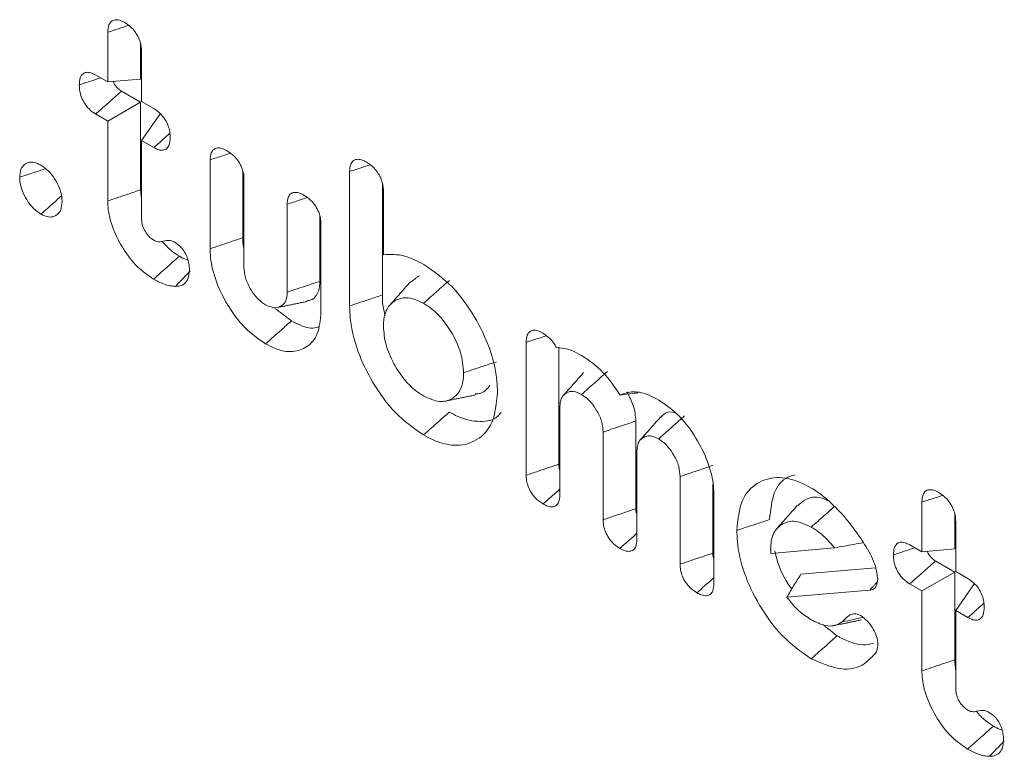
# Model space of a CAD drawing. Units: millimetres. Extents: x -41007 to -33582, y -1 to 5249.
# Drawn here: x -39703 to -39696, y 923 to 928 of the extents above; entities that cross this region are included whole.
import ezdxf

# ---------------------------------------------------------------- set-up
doc = ezdxf.new("R2010")
doc.units = ezdxf.units.MM
doc.layers.get('0').update_dxf_attribs({"lineweight": 15})

msp = doc.modelspace()

# ---------------------------------------------------------------- linework, layer by layer
at = {"color": 7, "linetype": 'Continuous', "lineweight": 15}
for p, q in [((-39701.9946, 927.4893), (-39701.9946, 927.8296)), ((-39701.7705, 927.5093), (-39701.7705, 927.7493)), ((-39701.7634, 927.6951), (-39701.7634, 927.3558)), ((-39702.0775, 927.5371), (-39701.9946, 927.4893)), ((-39701.9946, 927.4893), (-39701.7705, 927.5093)), ((-39701.7705, 927.3517), (-39701.9002, 927.4266)), ((-39701.9946, 927.2223), (-39701.7705, 927.3517)), ((-39701.7705, 926.7515), (-39701.7705, 927.3517)), ((-39701.7634, 927.3558), (-39701.6805, 927.308)), ((-39701.9946, 927.2223), (-39702.0783, 927.2706)), ((-39701.9946, 926.6761), (-39701.9946, 927.2223)), ((-39701.7634, 927.0888), (-39701.634, 927.2729)), ((-39701.7634, 927.0888), (-39701.7634, 926.5512)), ((-39701.6797, 927.0405), (-39701.7634, 927.0888)), ((-39701.2946, 926.3494), (-39701.2946, 926.957)), ((-39701.0705, 926.4248), (-39701.0705, 926.8726)), ((-39700.3412, 925.9577), (-39700.3412, 926.8773)), ((-39701.0634, 926.8233), (-39701.0634, 926.2231)), ((-39700.1171, 926.0331), (-39700.1171, 926.7928)), ((-39700.11, 926.7421), (-39700.11, 926.3082)), ((-39700.7682, 926.0526), (-39700.7682, 926.6538)), ((-39700.5441, 926.1259), (-39700.5441, 926.5685)), ((-39700.537, 926.5186), (-39700.537, 925.9121)), ((-39699.1344, 924.7999), (-39699.1344, 925.7089)), ((-39698.9102, 924.8759), (-39698.9102, 925.6711)), ((-39698.9031, 925.2657), (-39698.9031, 924.6665)), ((-39698.3838, 924.5713), (-39698.3838, 925.1714)), ((-39698.6079, 924.496), (-39698.6079, 925.0952)), ((-39698.3767, 924.9618), (-39698.3767, 924.3616)), ((-39698.0815, 924.1921), (-39698.0815, 924.7914)), ((-39697.8573, 924.2674), (-39697.8573, 924.7397)), ((-39697.8502, 924.665), (-39697.8502, 924.0586)), ((-39696.4281, 924.2758), (-39696.4281, 924.6161)), ((-39696.204, 924.2958), (-39696.204, 924.5358)), ((-39696.1969, 924.4817), (-39696.1969, 924.1423)), ((-39696.511, 924.3237), (-39696.4281, 924.2758)), ((-39697.4615, 924.2652), (-39697.025, 924.304)), ((-39696.4281, 924.2758), (-39696.204, 924.2958)), ((-39696.204, 924.1382), (-39696.3337, 924.2131)), ((-39696.7443, 924.1674), (-39697.2548, 924.1243)), ((-39696.4281, 924.0088), (-39696.204, 924.1382)), ((-39696.204, 923.5381), (-39696.204, 924.1382)), ((-39696.1969, 924.1423), (-39696.114, 924.0945)), ((-39696.4281, 924.0088), (-39696.5118, 924.0571)), ((-39696.1969, 923.8753), (-39696.0675, 924.0594)), ((-39696.786, 924.0137), (-39697.3511, 923.966)), ((-39696.4281, 923.4626), (-39696.4281, 924.0088)), ((-39696.1969, 923.8753), (-39696.1969, 923.3377)), ((-39696.1132, 923.827), (-39696.1969, 923.8753))]:
    msp.add_line(p, q, dxfattribs=at)
for points, knots in [([(-39701.9946, 927.8296), (-39701.9932, 927.8475), (-39701.9909, 927.8778), (-39701.9716, 927.9065), (-39701.946, 927.9164), (-39701.9142, 927.9134), (-39701.8914, 927.9018), (-39701.8791, 927.8955)], [0, 0, 0, 0, 0.262777, 0.445763, 0.629858, 0.79944, 1, 1, 1, 1]), ([(-39701.8791, 927.8955), (-39701.8633, 927.885), (-39701.836, 927.8669), (-39701.8014, 927.8251), (-39701.7787, 927.7826), (-39701.7655, 927.7374), (-39701.7641, 927.7099), (-39701.7634, 927.6951)], [0, 0, 0, 0, 0.25553, 0.439955, 0.624828, 0.79928, 1, 1, 1, 1]), ([(-39701.9946, 927.8296), (-39701.9706, 927.8374), (-39701.9235, 927.8528), (-39701.8763, 927.8683), (-39701.8532, 927.8759)], [0, 0, 0, 0, 0.509191, 1, 1, 1, 1]), ([(-39702.1896, 927.4691), (-39702.1885, 927.4867), (-39702.1867, 927.517), (-39702.168, 927.546), (-39702.1428, 927.5574), (-39702.1113, 927.5544), (-39702.089, 927.543), (-39702.0775, 927.5371)], [0, 0, 0, 0, 0.259698, 0.445839, 0.632585, 0.809862, 1, 1, 1, 1]), ([(-39702.1896, 927.4691), (-39702.1621, 927.4782), (-39702.1135, 927.4944), (-39702.0649, 927.5106), (-39702.0438, 927.5177)], [0, 0, 0, 0, 0.56574, 1, 1, 1, 1]), ([(-39701.9002, 927.4266), (-39701.9101, 927.4329), (-39701.9261, 927.443), (-39701.9447, 927.4667), (-39701.9544, 927.4829), (-39701.9567, 927.4916), (-39701.957, 927.4926)], [0, 0, 0, 0, 0.432648, 0.698422, 0.963147, 1, 1, 1, 1]), ([(-39702.0783, 927.2706), (-39702.0935, 927.2808), (-39702.1201, 927.2986), (-39702.1533, 927.3406), (-39702.1757, 927.3837), (-39702.188, 927.4285), (-39702.189, 927.4555), (-39702.1896, 927.4691)], [0, 0, 0, 0, 0.249178, 0.435779, 0.62237, 0.810394, 1, 1, 1, 1]), ([(-39702.0783, 927.2706), (-39702.056, 927.2901), (-39702.0152, 927.3259), (-39701.9558, 927.3779), (-39701.9188, 927.4104), (-39701.9002, 927.4266)], [0, 0, 0, 0, 0.375619, 0.687801, 1, 1, 1, 1]), ([(-39701.6805, 927.308), (-39701.6629, 927.2959), (-39701.6345, 927.2764), (-39701.6008, 927.2323), (-39701.5814, 927.1912), (-39701.5698, 927.1491), (-39701.5689, 927.1236), (-39701.5684, 927.1105)], [0, 0, 0, 0, 0.2882, 0.465411, 0.643664, 0.816125, 1, 1, 1, 1]), ([(-39701.6797, 927.0405), (-39701.6585, 927.0595), (-39701.6222, 927.0921), (-39701.5859, 927.1247), (-39701.5707, 927.1383)], [0, 0, 0, 0, 0.582328, 1, 1, 1, 1]), ([(-39701.5684, 927.1105), (-39701.5695, 927.0926), (-39701.5713, 927.0623), (-39701.5894, 927.0328), (-39701.6145, 927.0214), (-39701.6457, 927.0233), (-39701.6682, 927.0347), (-39701.6797, 927.0405)], [0, 0, 0, 0, 0.262191, 0.445818, 0.630115, 0.811065, 1, 1, 1, 1]), ([(-39701.2946, 926.957), (-39701.2934, 926.9738), (-39701.2912, 927.003), (-39701.2719, 927.03), (-39701.2463, 927.0404), (-39701.214, 927.0366), (-39701.1908, 927.0246), (-39701.1784, 927.0181)], [0, 0, 0, 0, 0.24914, 0.433311, 0.617762, 0.795949, 1, 1, 1, 1]), ([(-39701.1784, 927.0181), (-39701.1628, 927.0079), (-39701.1354, 926.9899), (-39701.1003, 926.9478), (-39701.076, 926.9018), (-39701.0647, 926.8584), (-39701.0638, 926.8333), (-39701.0634, 926.8233)], [0, 0, 0, 0, 0.2579644, 0.4516473, 0.6462941, 0.8584533, 1, 1, 1, 1]), ([(-39702.5971, 926.8378), (-39702.5955, 926.8568), (-39702.5922, 926.8931), (-39702.5666, 926.9276), (-39702.5301, 926.9437), (-39702.4894, 926.9392), (-39702.4623, 926.9255), (-39702.4518, 926.9203)], [0, 0, 0, 0, 0.22673, 0.434404, 0.641754, 0.861924, 1, 1, 1, 1]), ([(-39701.2946, 926.957), (-39701.266, 926.9664), (-39701.2201, 926.9814), (-39701.1742, 926.9964), (-39701.157, 927.002)], [0, 0, 0, 0, 0.625099, 1, 1, 1, 1]), ([(-39700.3412, 926.8773), (-39700.34, 926.8945), (-39700.3379, 926.9244), (-39700.3181, 926.9519), (-39700.2921, 926.9627), (-39700.2596, 926.9584), (-39700.2368, 926.9466), (-39700.225, 926.9405)], [0, 0, 0, 0, 0.251242, 0.43872, 0.626363, 0.805359, 1, 1, 1, 1]), ([(-39700.225, 926.9405), (-39700.2073, 926.9285), (-39700.1785, 926.9091), (-39700.1438, 926.8648), (-39700.1216, 926.8196), (-39700.1111, 926.7771), (-39700.1103, 926.7519), (-39700.11, 926.7421)], [0, 0, 0, 0, 0.286905, 0.467299, 0.648606, 0.863809, 1, 1, 1, 1]), ([(-39702.5971, 926.8378), (-39702.5598, 926.8503), (-39702.5012, 926.8698), (-39702.4426, 926.8893), (-39702.4214, 926.8964)], [0, 0, 0, 0, 0.637856, 1, 1, 1, 1]), ([(-39702.4518, 926.9203), (-39702.4342, 926.9081), (-39702.4005, 926.8847), (-39702.3571, 926.829), (-39702.3243, 926.7669), (-39702.3091, 926.7115), (-39702.3077, 926.6809), (-39702.3073, 926.6705)], [0, 0, 0, 0, 0.232149, 0.444698, 0.656582, 0.883388, 1, 1, 1, 1]), ([(-39700.3412, 926.8773), (-39700.3136, 926.8864), (-39700.2674, 926.9015), (-39700.2211, 926.9166), (-39700.2024, 926.9227)], [0, 0, 0, 0, 0.595881, 1, 1, 1, 1]), ([(-39702.4518, 926.5856), (-39702.4689, 926.5974), (-39702.5044, 926.6221), (-39702.5493, 926.6814), (-39702.582, 926.7468), (-39702.5956, 926.8001), (-39702.5968, 926.8289), (-39702.5971, 926.8378)], [0, 0, 0, 0, 0.22337, 0.466102, 0.679402, 0.90041, 1, 1, 1, 1]), ([(-39701.9946, 926.6761), (-39701.9722, 926.6836), (-39701.9273, 926.6987), (-39701.8527, 926.7239), (-39701.8004, 926.7415), (-39701.7705, 926.7515)], [0, 0, 0, 0, 0.300055, 0.600054, 1, 1, 1, 1]), ([(-39702.4518, 926.5856), (-39702.4224, 926.6117), (-39702.3757, 926.6532), (-39702.329, 926.6946), (-39702.3117, 926.71)], [0, 0, 0, 0, 0.630542, 1, 1, 1, 1]), ([(-39702.3073, 926.6705), (-39702.3089, 926.6514), (-39702.3121, 926.614), (-39702.3395, 926.5792), (-39702.377, 926.5625), (-39702.4174, 926.5679), (-39702.443, 926.581), (-39702.4518, 926.5856)], [0, 0, 0, 0, 0.22771, 0.445569, 0.662624, 0.882529, 1, 1, 1, 1]), ([(-39701.682, 926.1412), (-39701.7193, 926.1667), (-39701.7943, 926.2179), (-39701.8899, 926.3429), (-39701.9612, 926.4806), (-39701.9917, 926.596), (-39701.9939, 926.6574), (-39701.9946, 926.6761)], [0, 0, 0, 0, 0.229087, 0.460602, 0.677609, 0.901966, 1, 1, 1, 1]), ([(-39700.7682, 926.6538), (-39700.767, 926.6705), (-39700.7648, 926.6992), (-39700.7461, 926.7258), (-39700.7208, 926.7363), (-39700.6883, 926.7331), (-39700.6645, 926.7207), (-39700.652, 926.7142)], [0, 0, 0, 0, 0.248189, 0.42696, 0.605557, 0.793287, 1, 1, 1, 1]), ([(-39700.7682, 926.6538), (-39700.741, 926.6628), (-39700.6953, 926.6777), (-39700.6496, 926.6926), (-39700.6312, 926.6986)], [0, 0, 0, 0, 0.596913, 1, 1, 1, 1]), ([(-39700.652, 926.7142), (-39700.6364, 926.7039), (-39700.6091, 926.6861), (-39700.5741, 926.6444), (-39700.5501, 926.5987), (-39700.5383, 926.5548), (-39700.5374, 926.5292), (-39700.537, 926.5186)], [0, 0, 0, 0, 0.256864, 0.447649, 0.639664, 0.852071, 1, 1, 1, 1]), ([(-39701.7634, 926.5512), (-39701.7622, 926.5365), (-39701.76, 926.5088), (-39701.7389, 926.4664), (-39701.7145, 926.4321), (-39701.6932, 926.4156), (-39701.682, 926.4084), (-39701.6799, 926.4071)], [0, 0, 0, 0, 0.274465, 0.515846, 0.743115, 0.950343, 1, 1, 1, 1]), ([(-39701.6799, 926.4071), (-39701.6708, 926.403), (-39701.6487, 926.3931), (-39701.6134, 926.4005), (-39701.5781, 926.4104), (-39701.5481, 926.3985), (-39701.5381, 926.3945)], [0, 0, 0, 0, 0.173688, 0.421598, 0.806539, 1, 1, 1, 1]), ([(-39701.5054, 926.2981), (-39701.5239, 926.3096), (-39701.565, 926.3351), (-39701.6025, 926.3765), (-39701.6232, 926.3992)], [0, 0, 0, 0, 0.450317, 1, 1, 1, 1]), ([(-39701.2946, 926.3494), (-39701.2722, 926.357), (-39701.2274, 926.3721), (-39701.1526, 926.3972), (-39701.1004, 926.4148), (-39701.0705, 926.4248)], [0, 0, 0, 0, 0.300212, 0.600423, 1, 1, 1, 1]), ([(-39701.0634, 926.3484), (-39701.0644, 926.3519), (-39701.0721, 926.3791), (-39701.0712, 926.4035), (-39701.0705, 926.4248)], [0, 0, 0, 0, 0.127426, 1, 1, 1, 1]), ([(-39701.5381, 926.3945), (-39701.523, 926.3843), (-39701.4979, 926.3673), (-39701.4681, 926.3271), (-39701.4495, 926.2879), (-39701.4382, 926.2447), (-39701.4371, 926.2171), (-39701.4365, 926.2022)], [0, 0, 0, 0, 0.2565, 0.427763, 0.599078, 0.782243, 1, 1, 1, 1]), ([(-39700.9159, 925.6989), (-39700.9644, 925.7326), (-39701.0589, 925.7981), (-39701.1757, 925.9563), (-39701.2592, 926.1247), (-39701.292, 926.2597), (-39701.2941, 926.3304), (-39701.2946, 926.3494)], [0, 0, 0, 0, 0.245205, 0.477339, 0.69363, 0.917297, 1, 1, 1, 1]), ([(-39701.682, 926.1412), (-39701.6526, 926.1673), (-39701.5937, 926.2196), (-39701.5348, 926.2719), (-39701.5054, 926.2981)], [0, 0, 0, 0, 0.499991, 1, 1, 1, 1]), ([(-39701.4463, 926.2704), (-39701.4508, 926.2719), (-39701.4702, 926.2782), (-39701.4901, 926.2895), (-39701.5054, 926.2981)], [0, 0, 0, 0, 0.230346, 1, 1, 1, 1]), ([(-39700.11, 926.3082), (-39700.0622, 926.3105), (-39699.9753, 926.3145), (-39699.8769, 926.264), (-39699.8327, 926.2412)], [0, 0, 0, 0, 0.550006, 1, 1, 1, 1]), ([(-39701.4365, 926.2022), (-39701.4384, 926.1811), (-39701.4419, 926.1413), (-39701.4713, 926.1054), (-39701.5036, 926.093), (-39701.5253, 926.0919), (-39701.5321, 926.0916)], [0, 0, 0, 0, 0.314377, 0.593105, 0.870875, 1, 1, 1, 1]), ([(-39701.5321, 926.0916), (-39701.5161, 926.1084), (-39701.484, 926.1421), (-39701.4501, 926.1774), (-39701.4326, 926.1958), (-39701.4311, 926.1974)], [0, 0, 0, 0, 0.477507, 0.954989, 1, 1, 1, 1]), ([(-39701.0634, 926.2231), (-39701.0618, 926.2002), (-39701.0583, 926.1532), (-39701.0248, 926.0802), (-39700.9816, 926.0166), (-39700.9427, 925.9831), (-39700.9205, 925.969), (-39700.9159, 925.966)], [0, 0, 0, 0, 0.24259, 0.497294, 0.712884, 0.939475, 1, 1, 1, 1]), ([(-39699.8327, 926.2412), (-39699.7652, 926.1942), (-39699.637, 926.1048), (-39699.4836, 925.889), (-39699.3746, 925.6651), (-39699.3336, 925.4865), (-39699.3308, 925.3923), (-39699.3301, 925.3677)], [0, 0, 0, 0, 0.25387, 0.4823172, 0.694622, 0.920346, 1, 1, 1, 1]), ([(-39701.5321, 926.0916), (-39701.5451, 926.0925), (-39701.571, 926.0943), (-39701.6214, 926.1093), (-39701.6588, 926.129), (-39701.682, 926.1412)], [0, 0, 0, 0, 0.274555, 0.549757, 1, 1, 1, 1]), ([(-39699.8359, 925.9761), (-39699.8065, 926.0022), (-39699.7475, 926.0545), (-39699.6887, 926.1068), (-39699.6592, 926.1329)], [0, 0, 0, 0, 0.499991, 1, 1, 1, 1]), ([(-39700.7682, 926.0526), (-39700.7454, 926.0601), (-39700.6998, 926.075), (-39700.6251, 926.0994), (-39700.5732, 926.1164), (-39700.5441, 926.1259)], [0, 0, 0, 0, 0.3053637, 0.6106529, 1, 1, 1, 1]), ([(-39700.633, 925.9928), (-39700.6208, 925.9948), (-39700.5895, 926.0001), (-39700.5562, 926.0406), (-39700.5455, 926.0908), (-39700.5443, 926.1209), (-39700.5441, 926.1259)], [0, 0, 0, 0, 0.226906, 0.580189, 0.930578, 1, 1, 1, 1]), ([(-39700.9159, 925.966), (-39700.8968, 925.9571), (-39700.8585, 925.9392), (-39700.8126, 925.9512), (-39700.7793, 925.9813), (-39700.7696, 926.0213), (-39700.7685, 926.0468), (-39700.7682, 926.0526)], [0, 0, 0, 0, 0.242794, 0.489964, 0.706429, 0.933011, 1, 1, 1, 1]), ([(-39700.3412, 925.9577), (-39700.3188, 925.9653), (-39700.274, 925.9803), (-39700.1992, 926.0054), (-39700.147, 926.0231), (-39700.1171, 926.0331)], [0, 0, 0, 0, 0.300055, 0.600128, 1, 1, 1, 1]), ([(-39700.0974, 925.8895), (-39700.1034, 925.911), (-39700.1174, 925.9615), (-39700.1172, 926.007), (-39700.1171, 926.0331)], [0, 0, 0, 0, 0.425173, 1, 1, 1, 1]), ([(-39699.8359, 925.9761), (-39699.8719, 925.9926), (-39699.9419, 926.0246), (-39700.0255, 926.0034), (-39700.0861, 925.9507), (-39700.1082, 925.8796), (-39700.1096, 925.8304), (-39700.11, 925.8179)], [0, 0, 0, 0, 0.248906, 0.485392, 0.696231, 0.922737, 1, 1, 1, 1]), ([(-39699.836, 925.0755), (-39699.9023, 925.1219), (-39700.0301, 925.2111), (-39700.1842, 925.425), (-39700.2935, 925.6496), (-39700.3372, 925.8318), (-39700.3404, 925.9298), (-39700.3412, 925.9577)], [0, 0, 0, 0, 0.247804, 0.477154, 0.68576, 0.910526, 1, 1, 1, 1]), ([(-39699.5614, 925.5011), (-39699.5654, 925.5469), (-39699.573, 925.6338), (-39699.6357, 925.7668), (-39699.7121, 925.8789), (-39699.7838, 925.9441), (-39699.8256, 925.9698), (-39699.8359, 925.9761)], [0, 0, 0, 0, 0.259758, 0.494156, 0.706832, 0.927912, 1, 1, 1, 1]), ([(-39700.537, 925.9121), (-39700.5417, 925.861), (-39700.5508, 925.7604), (-39700.6272, 925.6736), (-39700.7286, 925.6366), (-39700.8311, 925.6542), (-39700.8953, 925.6881), (-39700.9159, 925.6989)], [0, 0, 0, 0, 0.2349335, 0.4629362, 0.6728369, 0.8953968, 1, 1, 1, 1]), ([(-39700.9159, 925.6989), (-39700.8982, 925.7146), (-39700.8628, 925.746), (-39700.8039, 925.7982), (-39700.7626, 925.8348), (-39700.7391, 925.8557)], [0, 0, 0, 0, 0.300201, 0.600401, 1, 1, 1, 1]), ([(-39700.5539, 925.816), (-39700.5586, 925.8139), (-39700.5925, 925.799), (-39700.6595, 925.815), (-39700.7186, 925.8452), (-39700.7391, 925.8557)], [0, 0, 0, 0, 0.093485, 0.68672, 1, 1, 1, 1]), ([(-39700.11, 925.8179), (-39700.1068, 925.7769), (-39700.1003, 925.6947), (-39700.0435, 925.5656), (-39699.9726, 925.4566), (-39699.8999, 925.3829), (-39699.8542, 925.354), (-39699.8359, 925.3425)], [0, 0, 0, 0, 0.234451, 0.470487, 0.680821, 0.872971, 1, 1, 1, 1]), ([(-39699.1344, 925.7089), (-39699.133, 925.7266), (-39699.1307, 925.7564), (-39699.1114, 925.7837), (-39699.0862, 925.7938), (-39699.0546, 925.79), (-39699.0321, 925.7784), (-39699.0204, 925.7723)], [0, 0, 0, 0, 0.264166, 0.445121, 0.626283, 0.805322, 1, 1, 1, 1]), ([(-39699.1344, 925.7089), (-39699.107, 925.718), (-39699.0611, 925.7332), (-39699.0152, 925.7484), (-39698.9967, 925.7545)], [0, 0, 0, 0, 0.596707, 1, 1, 1, 1]), ([(-39699.0204, 925.7723), (-39699.0045, 925.7619), (-39698.9777, 925.7441), (-39698.9463, 925.7074), (-39698.9338, 925.6844), (-39698.9288, 925.6751)], [0, 0, 0, 0, 0.461886, 0.780998, 1, 1, 1, 1]), ([(-39698.9288, 925.6751), (-39698.894, 925.6708), (-39698.8383, 925.664), (-39698.7787, 925.6319), (-39698.7564, 925.6199)], [0, 0, 0, 0, 0.6253609, 1, 1, 1, 1]), ([(-39698.7564, 925.6199), (-39698.7044, 925.5849), (-39698.6058, 925.5185), (-39698.5287, 925.403), (-39698.4923, 925.3484)], [0, 0, 0, 0, 0.52736, 1, 1, 1, 1]), ([(-39699.5614, 925.5011), (-39699.5389, 925.5086), (-39699.4941, 925.5235), (-39699.4194, 925.5485), (-39699.3671, 925.5659), (-39699.3372, 925.5758)], [0, 0, 0, 0, 0.30005, 0.600101, 1, 1, 1, 1]), ([(-39699.8359, 925.3425), (-39699.7984, 925.3255), (-39699.7269, 925.293), (-39699.6428, 925.3165), (-39699.5837, 925.3706), (-39699.563, 925.4416), (-39699.5617, 925.4894), (-39699.5614, 925.5011)], [0, 0, 0, 0, 0.259441, 0.49323, 0.706484, 0.927507, 1, 1, 1, 1]), ([(-39698.7555, 925.3523), (-39698.726, 925.3785), (-39698.6671, 925.4307), (-39698.6082, 925.483), (-39698.5787, 925.5092)], [0, 0, 0, 0, 0.499991, 1, 1, 1, 1]), ([(-39699.4824, 925.3558), (-39699.4706, 925.3564), (-39699.4283, 925.3584), (-39699.4014, 925.3899), (-39699.3819, 925.4128)], [0, 0, 0, 0, 0.277575, 1, 1, 1, 1]), ([(-39699.3301, 925.3677), (-39699.3372, 925.293), (-39699.3509, 925.1506), (-39699.4622, 925.0351), (-39699.6028, 924.9912), (-39699.7362, 925.0217), (-39699.8152, 925.0643), (-39699.836, 925.0755)], [0, 0, 0, 0, 0.256071, 0.487555, 0.700366, 0.9213, 1, 1, 1, 1]), ([(-39698.7555, 925.3523), (-39698.7745, 925.3612), (-39698.8129, 925.3792), (-39698.8588, 925.3672), (-39698.892, 925.337), (-39698.9018, 925.297), (-39698.9029, 925.2715), (-39698.9031, 925.2657)], [0, 0, 0, 0, 0.242812, 0.490001, 0.706347, 0.933006, 1, 1, 1, 1]), ([(-39698.6079, 925.0952), (-39698.6094, 925.1176), (-39698.6126, 925.1641), (-39698.6462, 925.2367), (-39698.687, 925.2973), (-39698.7254, 925.3332), (-39698.748, 925.3475), (-39698.7555, 925.3523)], [0, 0, 0, 0, 0.237925, 0.493234, 0.707819, 0.902725, 1, 1, 1, 1]), ([(-39698.4923, 925.3484), (-39698.4634, 925.3589), (-39698.4028, 925.3808), (-39698.3066, 925.3571), (-39698.2468, 925.325), (-39698.2275, 925.3146)], [0, 0, 0, 0, 0.382314, 0.799734, 1, 1, 1, 1]), ([(-39698.4923, 925.3484), (-39698.4626, 925.3525), (-39698.4214, 925.3583), (-39698.3808, 925.3621), (-39698.3695, 925.3632)], [0, 0, 0, 0, 0.720851, 1, 1, 1, 1]), ([(-39698.3838, 925.1714), (-39698.3868, 925.2066), (-39698.3926, 925.2719), (-39698.4285, 925.3388), (-39698.4451, 925.3697)], [0, 0, 0, 0, 0.538221, 1, 1, 1, 1]), ([(-39698.2275, 925.3146), (-39698.1793, 925.2813), (-39698.0858, 925.2165), (-39697.9703, 925.0597), (-39697.8859, 924.8915), (-39697.853, 924.7555), (-39697.8508, 924.6839), (-39697.8502, 924.665)], [0, 0, 0, 0, 0.243455, 0.473094, 0.688692, 0.917926, 1, 1, 1, 1]), ([(-39699.836, 925.0755), (-39699.8183, 925.0912), (-39699.783, 925.1226), (-39699.724, 925.1748), (-39699.6828, 925.2114), (-39699.6592, 925.2323)], [0, 0, 0, 0, 0.300044, 0.60007, 1, 1, 1, 1]), ([(-39699.306, 925.2294), (-39699.313, 925.2206), (-39699.347, 925.1775), (-39699.449, 925.1591), (-39699.5676, 925.1826), (-39699.64, 925.2219), (-39699.6592, 925.2323)], [0, 0, 0, 0, 0.096513, 0.468958, 0.859234, 1, 1, 1, 1]), ([(-39698.2291, 925.0484), (-39698.2111, 925.0644), (-39698.1751, 925.0963), (-39698.1162, 925.1486), (-39698.0753, 925.1849), (-39698.0523, 925.2053)], [0, 0, 0, 0, 0.305276, 0.610588, 1, 1, 1, 1]), ([(-39698.116, 925.2263), (-39698.122, 925.2286), (-39698.1523, 925.2399), (-39698.1874, 925.2267), (-39698.2063, 925.2028), (-39698.2123, 925.1954)], [0, 0, 0, 0, 0.144686, 0.732641, 1, 1, 1, 1]), ([(-39698.6079, 925.0952), (-39698.5705, 925.1079), (-39698.4959, 925.1334), (-39698.4211, 925.1587), (-39698.3838, 925.1714)], [0, 0, 0, 0, 0.4999541, 1, 1, 1, 1]), ([(-39698.2291, 925.0484), (-39698.2481, 925.0573), (-39698.2864, 925.0752), (-39698.3323, 925.0632), (-39698.3656, 925.0331), (-39698.3754, 924.9932), (-39698.3764, 924.9676), (-39698.3767, 924.9618)], [0, 0, 0, 0, 0.242614, 0.489828, 0.706331, 0.933013, 1, 1, 1, 1]), ([(-39698.0815, 924.7914), (-39698.0831, 924.8142), (-39698.0866, 924.8612), (-39698.1201, 924.9343), (-39698.1633, 924.9978), (-39698.2023, 925.0314), (-39698.2244, 925.0454), (-39698.2291, 925.0484)], [0, 0, 0, 0, 0.24249, 0.497195, 0.712929, 0.939259, 1, 1, 1, 1]), ([(-39699.1344, 924.7999), (-39699.1066, 924.8093), (-39699.0553, 924.8266), (-39698.9806, 924.852), (-39698.9337, 924.8679), (-39698.9102, 924.8759)], [0, 0, 0, 0, 0.3717792, 0.6858437, 1, 1, 1, 1]), ([(-39698.9031, 924.8322), (-39698.9047, 924.8372), (-39698.9096, 924.8524), (-39698.9099, 924.8664), (-39698.9102, 924.8759)], [0, 0, 0, 0, 0.323657, 1, 1, 1, 1]), ([(-39698.0815, 924.7914), (-39698.0587, 924.7991), (-39698.013, 924.8146), (-39697.9383, 924.84), (-39697.8864, 924.8577), (-39697.8573, 924.8675)], [0, 0, 0, 0, 0.305364, 0.610652, 1, 1, 1, 1]), ([(-39699.0186, 924.6037), (-39699.0363, 924.6155), (-39699.0648, 924.6347), (-39699.0994, 924.678), (-39699.1202, 924.7193), (-39699.1323, 924.7615), (-39699.1337, 924.7871), (-39699.1344, 924.7999)], [0, 0, 0, 0, 0.288823, 0.467137, 0.645684, 0.822632, 1, 1, 1, 1]), ([(-39697.6935, 924.4229), (-39697.6864, 924.4969), (-39697.673, 924.6371), (-39697.5631, 924.7517), (-39697.4235, 924.7975), (-39697.2883, 924.7683), (-39697.207, 924.7246), (-39697.1852, 924.7129)], [0, 0, 0, 0, 0.253164, 0.479876, 0.692454, 0.917525, 1, 1, 1, 1]), ([(-39697.4693, 924.4975), (-39697.4627, 924.5632), (-39697.4501, 924.6881), (-39697.3731, 924.783), (-39697.3113, 924.7983), (-39697.2937, 924.8027)], [0, 0, 0, 0, 0.441702, 0.841421, 1, 1, 1, 1]), ([(-39699.0186, 924.6037), (-39698.9975, 924.6224), (-39698.959, 924.6566), (-39698.9205, 924.6908), (-39698.9031, 924.7062)], [0, 0, 0, 0, 0.548611, 1, 1, 1, 1]), ([(-39698.9031, 924.6665), (-39698.9045, 924.6479), (-39698.9068, 924.6169), (-39698.928, 924.5906), (-39698.9543, 924.5813), (-39698.9859, 924.5865), (-39699.008, 924.5981), (-39699.0186, 924.6037)], [0, 0, 0, 0, 0.274542, 0.455869, 0.636847, 0.824111, 1, 1, 1, 1]), ([(-39697.0686, 924.6261), (-39697.0848, 924.6333), (-39697.1415, 924.6584), (-39697.2184, 924.6459), (-39697.2608, 924.6064), (-39697.2786, 924.5899)], [0, 0, 0, 0, 0.188755, 0.6604, 1, 1, 1, 1]), ([(-39697.1852, 924.7129), (-39697.1707, 924.7041), (-39697.1417, 924.6864), (-39697.0886, 924.6459), (-39697.0511, 924.6114), (-39697.0275, 924.5897)], [0, 0, 0, 0, 0.2706291, 0.5411444, 1, 1, 1, 1]), ([(-39696.4281, 924.6161), (-39696.4267, 924.634), (-39696.4243, 924.6643), (-39696.4051, 924.6931), (-39696.3794, 924.7029), (-39696.3476, 924.6999), (-39696.3249, 924.6883), (-39696.3126, 924.682)], [0, 0, 0, 0, 0.262867, 0.445741, 0.630085, 0.799693, 1, 1, 1, 1]), ([(-39696.4281, 924.6161), (-39696.4041, 924.6239), (-39696.357, 924.6394), (-39696.3099, 924.6548), (-39696.2867, 924.6624)], [0, 0, 0, 0, 0.509191, 1, 1, 1, 1]), ([(-39696.3126, 924.682), (-39696.2968, 924.6715), (-39696.2694, 924.6534), (-39696.2348, 924.6116), (-39696.2123, 924.5692), (-39696.199, 924.5239), (-39696.1976, 924.4964), (-39696.1969, 924.4817)], [0, 0, 0, 0, 0.2557885, 0.4401962, 0.6248629, 0.7992986, 1, 1, 1, 1]), ([(-39697.1848, 924.4456), (-39697.1553, 924.4717), (-39697.1025, 924.5186), (-39697.0496, 924.5655), (-39697.0263, 924.5863)], [0, 0, 0, 0, 0.557292, 1, 1, 1, 1]), ([(-39697.0275, 924.5897), (-39697.0107, 924.5727), (-39696.977, 924.5386), (-39696.9162, 924.4671), (-39696.8753, 924.4093), (-39696.849, 924.3722)], [0, 0, 0, 0, 0.262867, 0.525976, 1, 1, 1, 1]), ([(-39698.6079, 924.496), (-39698.5811, 924.505), (-39698.5304, 924.522), (-39698.4557, 924.5472), (-39698.4077, 924.5632), (-39698.3838, 924.5713)], [0, 0, 0, 0, 0.358117, 0.679013, 1, 1, 1, 1]), ([(-39698.3767, 924.5279), (-39698.3789, 924.535), (-39698.3835, 924.5502), (-39698.3837, 924.5639), (-39698.3838, 924.5713)], [0, 0, 0, 0, 0.464085, 1, 1, 1, 1]), ([(-39698.4929, 924.3002), (-39698.5084, 924.3103), (-39698.5355, 924.3279), (-39698.5698, 924.3694), (-39698.5931, 924.4122), (-39698.6061, 924.4564), (-39698.6073, 924.4828), (-39698.6079, 924.496)], [0, 0, 0, 0, 0.254802, 0.443664, 0.632561, 0.815725, 1, 1, 1, 1]), ([(-39697.6935, 924.4229), (-39697.6711, 924.4303), (-39697.6263, 924.4453), (-39697.5515, 924.4702), (-39697.4992, 924.4876), (-39697.4693, 924.4975)], [0, 0, 0, 0, 0.300033, 0.600066, 1, 1, 1, 1]), ([(-39697.1848, 924.4456), (-39697.222, 924.4628), (-39697.2937, 924.4959), (-39697.3794, 924.4746), (-39697.4406, 924.4211), (-39697.461, 924.3501), (-39697.462, 924.3036), (-39697.4622, 924.2936)], [0, 0, 0, 0, 0.257975, 0.496174, 0.713692, 0.938503, 1, 1, 1, 1]), ([(-39698.4929, 924.3002), (-39698.4718, 924.3189), (-39698.433, 924.3532), (-39698.3943, 924.3876), (-39698.3767, 924.4032)], [0, 0, 0, 0, 0.544717, 1, 1, 1, 1]), ([(-39697.1849, 923.5451), (-39697.2537, 923.5932), (-39697.3842, 923.6845), (-39697.5414, 923.9042), (-39697.6501, 924.1289), (-39697.6902, 924.3063), (-39697.6928, 924.398), (-39697.6935, 924.4229)], [0, 0, 0, 0, 0.257446, 0.48804, 0.704656, 0.919932, 1, 1, 1, 1]), ([(-39697.025, 924.304), (-39697.0594, 924.3427), (-39697.1105, 924.4001), (-39697.1664, 924.4344), (-39697.1848, 924.4456)], [0, 0, 0, 0, 0.67272, 1, 1, 1, 1]), ([(-39698.3767, 924.3616), (-39698.3779, 924.3448), (-39698.3801, 924.3153), (-39698.3997, 924.2881), (-39698.4256, 924.2777), (-39698.458, 924.282), (-39698.4808, 924.2939), (-39698.4929, 924.3002)], [0, 0, 0, 0, 0.249046, 0.43618, 0.623928, 0.79998, 1, 1, 1, 1]), ([(-39697.025, 924.304), (-39696.9812, 924.3117), (-39696.915, 924.3234), (-39696.85, 924.3351), (-39696.8279, 924.3391)], [0, 0, 0, 0, 0.661048, 1, 1, 1, 1]), ([(-39696.849, 924.3722), (-39696.8358, 924.3519), (-39696.7959, 924.2907), (-39696.7429, 924.1916), (-39696.7338, 924.1188), (-39696.7301, 924.0895)], [0, 0, 0, 0, 0.227942, 0.68948, 1, 1, 1, 1]), ([(-39696.6231, 924.2556), (-39696.622, 924.2733), (-39696.6202, 924.3036), (-39696.6015, 924.3325), (-39696.5762, 924.3439), (-39696.5447, 924.3409), (-39696.5225, 924.3295), (-39696.511, 924.3237)], [0, 0, 0, 0, 0.259732, 0.446035, 0.632806, 0.809837, 1, 1, 1, 1]), ([(-39698.0815, 924.1921), (-39698.0547, 924.2011), (-39698.004, 924.2182), (-39697.9292, 924.2432), (-39697.8813, 924.2593), (-39697.8573, 924.2674)], [0, 0, 0, 0, 0.358117, 0.679087, 1, 1, 1, 1]), ([(-39697.8503, 924.224), (-39697.8524, 924.2311), (-39697.8571, 924.2463), (-39697.8573, 924.26), (-39697.8573, 924.2674)], [0, 0, 0, 0, 0.464085, 1, 1, 1, 1]), ([(-39697.3185, 924.0213), (-39697.3213, 924.025), (-39697.3674, 924.0864), (-39697.4121, 924.1821), (-39697.4294, 924.2652), (-39697.433, 924.283)], [0, 0, 0, 0, 0.047581, 0.796901, 1, 1, 1, 1]), ([(-39696.6231, 924.2556), (-39696.5956, 924.2648), (-39696.547, 924.281), (-39696.4984, 924.2972), (-39696.4773, 924.3042)], [0, 0, 0, 0, 0.56574, 1, 1, 1, 1]), ([(-39696.5118, 924.0571), (-39696.527, 924.0673), (-39696.5536, 924.0851), (-39696.5868, 924.1271), (-39696.6092, 924.1703), (-39696.6215, 924.215), (-39696.6225, 924.242), (-39696.6231, 924.2556)], [0, 0, 0, 0, 0.249116, 0.43592, 0.622465, 0.810441, 1, 1, 1, 1]), ([(-39696.3337, 924.2131), (-39696.3436, 924.2194), (-39696.3595, 924.2295), (-39696.3782, 924.2533), (-39696.3878, 924.2694), (-39696.3902, 924.2781), (-39696.3905, 924.2792)], [0, 0, 0, 0, 0.4328172, 0.6980127, 0.9628404, 1, 1, 1, 1]), ([(-39697.9667, 923.9964), (-39697.9822, 924.0065), (-39698.0092, 924.0242), (-39698.0435, 924.0657), (-39698.0667, 924.1085), (-39698.0796, 924.1526), (-39698.0809, 924.179), (-39698.0815, 924.1921)], [0, 0, 0, 0, 0.254883, 0.4438, 0.632852, 0.81614, 1, 1, 1, 1]), ([(-39696.5118, 924.0571), (-39696.4895, 924.0766), (-39696.4486, 924.1124), (-39696.3894, 924.1645), (-39696.3523, 924.1969), (-39696.3337, 924.2131)], [0, 0, 0, 0, 0.37562, 0.6878, 1, 1, 1, 1]), ([(-39697.3511, 923.966), (-39697.336, 923.9921), (-39697.3059, 924.0442), (-39697.2719, 924.0976), (-39697.2548, 924.1243)], [0, 0, 0, 0, 0.499669, 1, 1, 1, 1]), ([(-39697.9667, 923.9964), (-39697.9456, 924.0151), (-39697.9068, 924.0494), (-39697.868, 924.0838), (-39697.8503, 924.0995)], [0, 0, 0, 0, 0.542776, 1, 1, 1, 1]), ([(-39697.8502, 924.0586), (-39697.8515, 924.0416), (-39697.8538, 924.0122), (-39697.8729, 923.9845), (-39697.9005, 923.9731), (-39697.9338, 923.979), (-39697.9569, 923.9912), (-39697.9667, 923.9964)], [0, 0, 0, 0, 0.250487, 0.434691, 0.61951, 0.839113, 1, 1, 1, 1]), ([(-39696.7301, 924.0895), (-39696.732, 924.0728), (-39696.7355, 924.0435), (-39696.7578, 924.0191), (-39696.7767, 924.0155), (-39696.786, 924.0137)], [0, 0, 0, 0, 0.404573, 0.708982, 1, 1, 1, 1]), ([(-39696.114, 924.0945), (-39696.0964, 924.0824), (-39696.068, 924.0629), (-39696.0342, 924.0188), (-39696.0149, 923.9777), (-39696.0033, 923.9356), (-39696.0024, 923.9101), (-39696.0019, 923.897)], [0, 0, 0, 0, 0.288432, 0.465611, 0.643832, 0.816159, 1, 1, 1, 1]), ([(-39697.3511, 923.966), (-39697.3245, 923.9329), (-39697.2732, 923.8688), (-39697.214, 923.8308), (-39697.1854, 923.8124)], [0, 0, 0, 0, 0.5169134, 1, 1, 1, 1]), ([(-39696.1132, 923.827), (-39696.092, 923.846), (-39696.0557, 923.8786), (-39696.0193, 923.9112), (-39696.0041, 923.9248)], [0, 0, 0, 0, 0.58233, 1, 1, 1, 1]), ([(-39696.9742, 923.797), (-39696.9613, 923.8105), (-39696.9398, 923.8329), (-39696.9057, 923.8534), (-39696.874, 923.8527), (-39696.8546, 923.8437), (-39696.8465, 923.8399)], [0, 0, 0, 0, 0.3947051, 0.6551503, 0.8562385, 1, 1, 1, 1]), ([(-39696.0019, 923.897), (-39696.003, 923.8792), (-39696.0048, 923.8488), (-39696.0229, 923.8194), (-39696.048, 923.8078), (-39696.0792, 923.8098), (-39696.1017, 923.8212), (-39696.1132, 923.827)], [0, 0, 0, 0, 0.262178, 0.445795, 0.629868, 0.811075, 1, 1, 1, 1]), ([(-39697.1854, 923.8124), (-39697.1536, 923.7966), (-39697.0941, 923.7671), (-39697.0211, 923.7676), (-39696.9881, 923.7883), (-39696.9742, 923.797)], [0, 0, 0, 0, 0.399737, 0.746995, 1, 1, 1, 1]), ([(-39696.9742, 923.797), (-39696.9482, 923.8027), (-39696.9007, 923.813), (-39696.8532, 923.8233), (-39696.8318, 923.828)], [0, 0, 0, 0, 0.548434, 1, 1, 1, 1]), ([(-39696.8465, 923.8399), (-39696.8302, 923.8284), (-39696.7982, 923.8057), (-39696.7608, 923.7519), (-39696.7358, 923.6978), (-39696.7298, 923.6614), (-39696.7293, 923.6437), (-39696.7292, 923.6413)], [0, 0, 0, 0, 0.268219, 0.528659, 0.748419, 0.964926, 1, 1, 1, 1]), ([(-39697.1849, 923.5451), (-39697.1672, 923.5608), (-39697.1319, 923.5921), (-39697.0731, 923.6445), (-39697.0319, 923.6811), (-39697.0084, 923.702)], [0, 0, 0, 0, 0.300026, 0.60007, 1, 1, 1, 1]), ([(-39696.7599, 923.6496), (-39696.7829, 923.645), (-39696.8508, 923.6315), (-39696.9413, 923.6661), (-39697.0018, 923.6985), (-39697.0084, 923.702)], [0, 0, 0, 0, 0.312539, 0.925, 1, 1, 1, 1]), ([(-39696.7292, 923.6413), (-39696.7296, 923.6345), (-39696.7306, 923.6205), (-39696.7352, 923.6013), (-39696.7409, 923.5908), (-39696.7437, 923.5854)], [0, 0, 0, 0, 0.315121, 0.652773, 1, 1, 1, 1]), ([(-39696.7437, 923.5854), (-39696.7768, 923.5496), (-39696.8419, 923.4793), (-39697.0009, 923.4646), (-39697.1206, 923.517), (-39697.1849, 923.5451)], [0, 0, 0, 0, 0.323909, 0.636995, 1, 1, 1, 1]), ([(-39696.4281, 923.4626), (-39696.4057, 923.4702), (-39696.3608, 923.4853), (-39696.2861, 923.5104), (-39696.2338, 923.528), (-39696.204, 923.5381)], [0, 0, 0, 0, 0.300056, 0.600128, 1, 1, 1, 1]), ([(-39696.1155, 922.9277), (-39696.1528, 922.9532), (-39696.2278, 923.0044), (-39696.3234, 923.1294), (-39696.3946, 923.2672), (-39696.4252, 923.3825), (-39696.4274, 923.4439), (-39696.4281, 923.4626)], [0, 0, 0, 0, 0.2291, 0.460535, 0.677555, 0.901961, 1, 1, 1, 1]), ([(-39696.1969, 923.3377), (-39696.1957, 923.323), (-39696.1935, 923.2953), (-39696.1724, 923.2529), (-39696.148, 923.2186), (-39696.1267, 923.2021), (-39696.1155, 923.195), (-39696.1134, 923.1936)], [0, 0, 0, 0, 0.274633, 0.516091, 0.743435, 0.950729, 1, 1, 1, 1]), ([(-39696.1134, 923.1936), (-39696.1043, 923.1895), (-39696.0822, 923.1796), (-39696.0469, 923.187), (-39696.0116, 923.1969), (-39695.9816, 923.185), (-39695.9716, 923.1811)], [0, 0, 0, 0, 0.174014, 0.42162, 0.806546, 1, 1, 1, 1]), ([(-39695.9389, 923.0846), (-39695.9574, 923.0961), (-39695.9985, 923.1216), (-39696.036, 923.163), (-39696.0566, 923.1857)], [0, 0, 0, 0, 0.450499, 1, 1, 1, 1]), ([(-39695.9716, 923.1811), (-39695.9565, 923.1708), (-39695.9313, 923.1538), (-39695.9016, 923.1136), (-39695.883, 923.0744), (-39695.8717, 923.0312), (-39695.8705, 923.0036), (-39695.8699, 922.9887)], [0, 0, 0, 0, 0.256722, 0.427934, 0.599197, 0.782308, 1, 1, 1, 1]), ([(-39696.1155, 922.9277), (-39696.0861, 922.9539), (-39696.0272, 923.0062), (-39695.9683, 923.0585), (-39695.9389, 923.0846)], [0, 0, 0, 0, 0.499991, 1, 1, 1, 1]), ([(-39695.8798, 923.0569), (-39695.8843, 923.0584), (-39695.9037, 923.0648), (-39695.9236, 923.076), (-39695.9389, 923.0846)], [0, 0, 0, 0, 0.229473, 1, 1, 1, 1]), ([(-39695.8699, 922.9887), (-39695.8718, 922.9676), (-39695.8753, 922.9277), (-39695.9048, 922.8919), (-39695.9371, 922.8795), (-39695.9588, 922.8784), (-39695.9657, 922.8781)], [0, 0, 0, 0, 0.314329, 0.593167, 0.870895, 1, 1, 1, 1]), ([(-39695.9657, 922.8781), (-39695.9496, 922.8949), (-39695.9174, 922.9286), (-39695.8836, 922.9639), (-39695.8661, 922.9824), (-39695.8646, 922.9839)], [0, 0, 0, 0, 0.477457, 0.954989, 1, 1, 1, 1]), ([(-39695.9657, 922.8781), (-39695.9786, 922.879), (-39696.0046, 922.8808), (-39696.0549, 922.8958), (-39696.0923, 922.9155), (-39696.1155, 922.9277)], [0, 0, 0, 0, 0.274555, 0.549757, 1, 1, 1, 1])]:
    msp.add_open_spline(points, degree=3, knots=knots, dxfattribs=at)
for points in [[(-39701.7634, 926.6775), (-39701.7705, 926.7515)], [(-39699.8656, 926.1643), (-39699.9242, 926.1199)], [(-39699.9258, 926.1225), (-39700.0638, 925.9666)], [(-39700.7391, 925.8557), (-39700.8486, 925.9389)], [(-39700.8345, 925.9471), (-39700.631, 925.9886)], [(-39698.7411, 925.5025), (-39698.8787, 925.347)], [(-39699.6836, 925.3078), (-39699.4797, 925.3493)], [(-39698.2146, 925.1986), (-39698.3523, 925.0431)], [(-39697.2804, 924.5927), (-39697.4183, 924.437)], [(-39697.4622, 924.2936), (-39697.4615, 924.2652)], [(-39696.786, 924.0137), (-39696.7346, 924.0687)], [(-39697.0084, 923.702), (-39697.1044, 923.779)], [(-39697.0428, 923.7697), (-39697.0196, 923.7745)], [(-39697.0168, 923.7751), (-39696.8429, 923.8107)], [(-39696.1969, 923.464), (-39696.204, 923.5381)]]:
    msp.add_open_spline(points, degree=1, dxfattribs=at)

doc.saveas('drawing.dxf')
